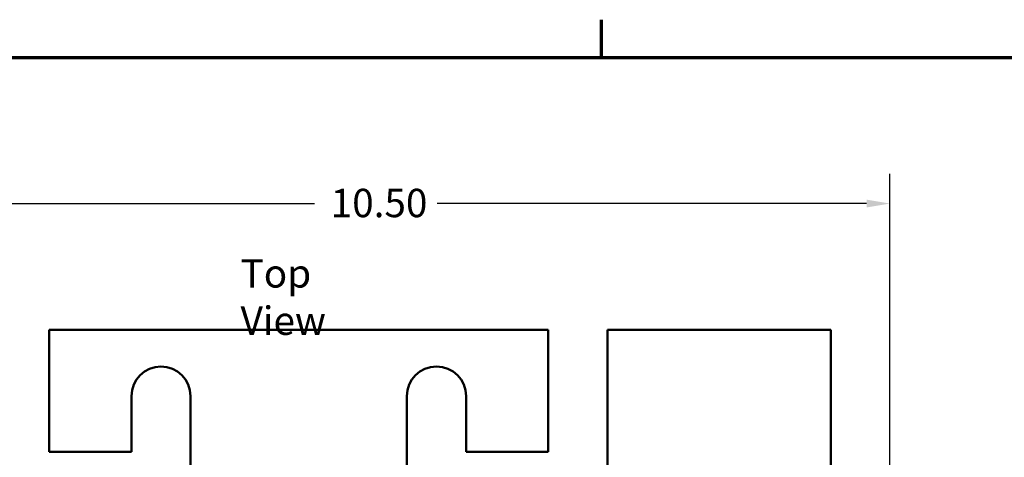
# Model space of a CAD drawing. Units: inches. Extents: x 0.05 to 2.15, y 0.02 to 1.67.
# Drawn here: x 0.3 to 0.72, y 1.48 to 1.67 of the extents above; entities that cross this region are included whole.
import ezdxf

# ---------------------------------------------------------------- set-up
doc = ezdxf.new("R2010")
doc.units = ezdxf.units.IN
doc.header["$LTSCALE"] = 0.1
doc.header["$MEASUREMENT"] = 0
doc.layers.get('0').update_dxf_attribs({"lineweight": 25})
for name, color, linetype, lineweight in [('Border (ANSI)', 7, 'Continuous', 70), ('Dimension (ANSI)', 7, 'Continuous', 25), ('Symbol (ANSI)', 7, 'Continuous', 25), ('Visible (ANSI)', 7, 'Continuous', 50)]:
    doc.layers.add(name, color=color, linetype=linetype, lineweight=lineweight)
doc.styles.add('Note Text (ANSI)', font='tahoma.ttf')
doc.dimstyles.new('Default (ANSI)', dxfattribs={"dimscale": 0.1, "dimtxt": 0.12, "dimasz": 0.098425, "dimexe": 0.125, "dimexo": 0.0625, "dimgap": 0.031496, "dimtad": 0, "dimtih": 1, "dimtoh": 1, "dimrnd": 1e-08, "dimzin": 4, "dimdsep": 46, "dimtxsty": 'Note Text (ANSI)', "dimcen": 0.09, "dimdle": 0.393701, "dimclrd": 256, "dimclre": 256, "dimclrt": 256, "dimadec": 0, "dimazin": 1, "dimtfac": 1, "dimtofl": 0, "dimtmove": 0, "dimatfit": 3, "dimfxl": 1, "dimtolj": 1, "dimtzin": 4, "dimlwd": -1, "dimlwe": -1, "dimarcsym": 0})

# ---------------------------------------------------------------- blocks, each defined once
blk = doc.blocks.new('Borders Default Border')
at = {"layer": 'Border (ANSI)'}
blk.add_line((5.5, 16.5), (5.5, 16.66), dxfattribs=at)
at = {"layer": 'Border (ANSI)', "flags": 128}
blk.add_lwpolyline([(0.75, 0.5), (0.75, 16.5), (21.25, 16.5), (21.25, 0.5), (0.75, 0.5)], dxfattribs=at)
blk = doc.blocks.new('*D28')
at = {"layer": 'Defpoints', "color": 0, "transparency": 16777216}
for p in [(0.672, 1.58827), (0.172, 1.42638), (0.672, 1.42639)]:
    blk.add_point(p, dxfattribs=at)
at = {"layer": 'Dimension (ANSI)', "transparency": 16777216}
for p, q in [((0.172, 1.43263), (0.172, 1.60077)), ((0.672, 1.43264), (0.672, 1.60077)), ((0.18184, 1.58827), (0.4287, 1.58827)), ((0.66215, 1.58827), (0.48052, 1.58827))]:
    blk.add_line(p, q, dxfattribs=at)
for points in [[(0.18184, 1.58991), (0.18184, 1.58663), (0.172, 1.58827)], [(0.66215, 1.58991), (0.66215, 1.58663), (0.672, 1.58827)]]:
    blk.add_solid(points, dxfattribs=at)
at = {"layer": 'Dimension (ANSI)', "transparency": 16777216, "insert": (0.43185, 1.59451), "char_height": 0.012, "attachment_point": 1, "style": 'Note Text (ANSI)'}
blk.add_mtext('\\A1; \\fTahoma|b0|i0;\\H0.0120;10.50', dxfattribs=at)

msp = doc.modelspace()

# ---------------------------------------------------------------- linework, layer by layer
at = {"layer": 'Visible (ANSI)'}
for p, q in [((0.3165, 1.53485), (0.3165, 1.48335)), ((0.5275, 1.53485), (0.3165, 1.53485)), ((0.5275, 1.48335), (0.5275, 1.53485)), ((0.5525, 1.53485), (0.5525, 1.47085)), ((0.647, 1.53485), (0.5525, 1.53485)), ((0.647, 1.45479), (0.647, 1.53485)), ((0.35125, 1.48335), (0.35125, 1.50685)), ((0.37625, 1.50685), (0.37625, 1.47085)), ((0.46775, 1.47085), (0.46775, 1.50685)), ((0.49275, 1.50685), (0.49275, 1.48335)), ((0.3165, 1.48335), (0.35125, 1.48335)), ((0.49275, 1.48335), (0.5275, 1.48335))]:
    msp.add_line(p, q, dxfattribs=at)
for centre in [(0.36375, 1.50685), (0.48025, 1.50685)]:
    msp.add_arc(centre, 0.0125, 0, 180, dxfattribs=at)

# ---------------------------------------------------------------- block references
at = {"xscale": 0.1, "yscale": 0.1, "zscale": 0.1}
msp.add_blockref('Borders Default Border', (0, 0), dxfattribs=at)

# ---------------------------------------------------------------- texts
at = {"layer": 'Symbol (ANSI)', "insert": (0.3974, 1.56476), "char_height": 0.012, "width": 0.0674198, "attachment_point": 1, "style": 'Note Text (ANSI)'}
msp.add_mtext('{\\fTahoma|b0|i0;Top View}', dxfattribs=at)

# ---------------------------------------------------------------- dimensions: what is measured, and where the dimension line sits
at = {"layer": 'Dimension (ANSI)'}
dim = msp.add_linear_dim(base=(0.672, 1.58827), p1=(0.172, 1.42638), p2=(0.672, 1.42639), angle=180, text=' \\fTahoma|b0|i0;\\H0.0120;10.50', dimstyle='Default (ANSI)', override={"dimgap": 0.031496, "dimtih": 0, "dimtoh": 0, "dimdec": 2, "dimlfac": 20, "dimtol": 0, "dimlim": 0, "dimtp": 0, "dimtm": 0, "dimtdec": 2, "dimatfit": 1}, dxfattribs=at)
dim.commit()
dim.dimension.update_dxf_attribs({"geometry": '*D28', "text_midpoint": (0.45461, 1.58827), "dimtype": 160})

doc.saveas('drawing.dxf')
